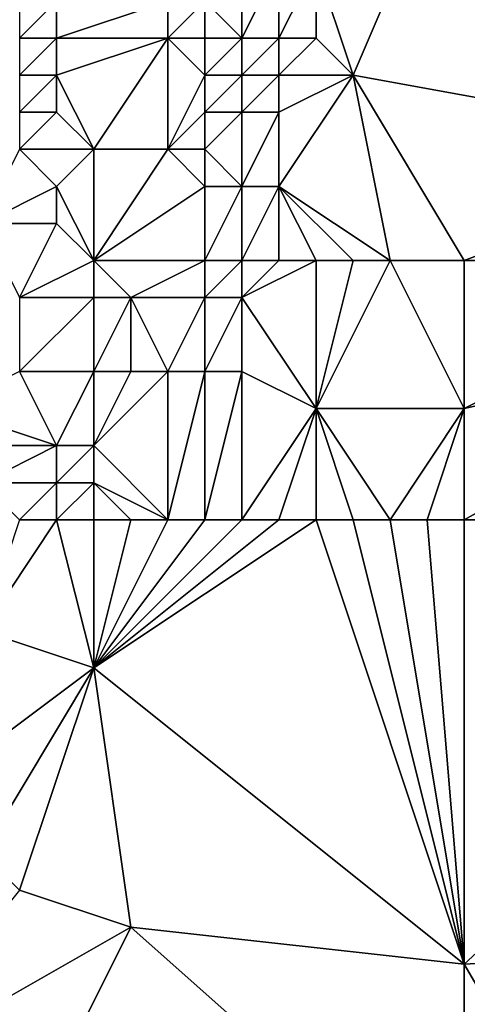
# Model space of a CAD drawing. Units: metres. Extents: x 76250 to 76875, y 354500 to 355000.
# Drawn here: x 76341 to 76353, y 354625 to 354652 of the extents above; entities that cross this region are included whole.
import ezdxf

# ---------------------------------------------------------------- set-up
doc = ezdxf.new("R2010")
doc.units = ezdxf.units.M
doc.layers.add('Terrain', color=15, linetype='Continuous')

msp = doc.modelspace()

# ---------------------------------------------------------------- linework, layer by layer
at = {"layer": 'Terrain'}
for points in [[(76361, 354648, 426.99), (76366, 354661, 427.04), (76353, 354657, 426.78), (76361, 354648, 426.99)], [(76350, 354650, 426.43), (76353, 354657, 426.78), (76349, 354653, 426.78), (76350, 354650, 426.43)], [(76350, 354650, 426.43), (76361, 354648, 426.99), (76353, 354657, 426.78), (76350, 354650, 426.43)], [(76347, 354651, 426.55), (76347, 354653, 426.53), (76346, 354652, 426.24), (76347, 354651, 426.55)], [(76348, 354651, 426.6), (76348, 354653, 426.68), (76347, 354651, 426.55), (76348, 354651, 426.6)], [(76347, 354651, 426.55), (76348, 354653, 426.68), (76347, 354653, 426.53), (76347, 354651, 426.55)], [(76349, 354651, 426.48), (76349, 354653, 426.78), (76348, 354651, 426.6), (76349, 354651, 426.48)], [(76348, 354651, 426.6), (76349, 354653, 426.78), (76348, 354653, 426.68), (76348, 354651, 426.6)], [(76350, 354650, 426.43), (76349, 354653, 426.78), (76349, 354651, 426.48), (76350, 354650, 426.43)], [(76342, 354651, 424.58), (76342, 354652, 424.47), (76341, 354651, 423.94), (76342, 354651, 424.58)], [(76341, 354651, 423.94), (76342, 354652, 424.47), (76341, 354652, 423.84), (76341, 354651, 423.94)], [(76345, 354651, 426.13), (76345, 354652, 426.07), (76342, 354651, 424.58), (76345, 354651, 426.13)], [(76342, 354651, 424.58), (76345, 354652, 426.07), (76342, 354652, 424.47), (76342, 354651, 424.58)], [(76346, 354651, 426.4), (76346, 354652, 426.24), (76345, 354651, 426.13), (76346, 354651, 426.4)], [(76345, 354651, 426.13), (76346, 354652, 426.24), (76345, 354652, 426.07), (76345, 354651, 426.13)], [(76347, 354651, 426.55), (76346, 354652, 426.24), (76346, 354651, 426.4), (76347, 354651, 426.55)], [(76342, 354650, 424.57), (76342, 354651, 424.58), (76341, 354650, 423.91), (76342, 354650, 424.57)], [(76341, 354650, 423.91), (76342, 354651, 424.58), (76341, 354651, 423.94), (76341, 354650, 423.91)], [(76343, 354648, 425.19), (76345, 354651, 426.13), (76342, 354650, 424.57), (76343, 354648, 425.19)], [(76342, 354650, 424.57), (76345, 354651, 426.13), (76342, 354651, 424.58), (76342, 354650, 424.57)], [(76345, 354648, 426.1), (76345, 354651, 426.13), (76343, 354648, 425.19), (76345, 354648, 426.1)], [(76345, 354648, 426.1), (76346, 354650, 426.47), (76345, 354651, 426.13), (76345, 354648, 426.1)], [(76346, 354650, 426.47), (76346, 354651, 426.4), (76345, 354651, 426.13), (76346, 354650, 426.47)], [(76347, 354650, 426.68), (76347, 354651, 426.55), (76346, 354650, 426.47), (76347, 354650, 426.68)], [(76346, 354650, 426.47), (76347, 354651, 426.55), (76346, 354651, 426.4), (76346, 354650, 426.47)], [(76348, 354650, 426.67), (76348, 354651, 426.6), (76347, 354650, 426.68), (76348, 354650, 426.67)], [(76347, 354650, 426.68), (76348, 354651, 426.6), (76347, 354651, 426.55), (76347, 354650, 426.68)], [(76350, 354650, 426.43), (76349, 354651, 426.48), (76348, 354650, 426.67), (76350, 354650, 426.43)], [(76348, 354650, 426.67), (76349, 354651, 426.48), (76348, 354651, 426.6), (76348, 354650, 426.67)], [(76342, 354649, 424.55), (76342, 354650, 424.57), (76341, 354649, 423.95), (76342, 354649, 424.55)], [(76341, 354649, 423.95), (76342, 354650, 424.57), (76341, 354650, 423.91), (76341, 354649, 423.95)], [(76343, 354648, 425.19), (76342, 354650, 424.57), (76342, 354649, 424.55), (76343, 354648, 425.19)], [(76345, 354648, 426.1), (76346, 354649, 426.41), (76346, 354650, 426.47), (76345, 354648, 426.1)], [(76347, 354649, 426.58), (76347, 354650, 426.68), (76346, 354649, 426.41), (76347, 354649, 426.58)], [(76346, 354649, 426.41), (76347, 354650, 426.68), (76346, 354650, 426.47), (76346, 354649, 426.41)], [(76348, 354649, 426.53), (76348, 354650, 426.67), (76347, 354649, 426.58), (76348, 354649, 426.53)], [(76347, 354649, 426.58), (76348, 354650, 426.67), (76347, 354650, 426.68), (76347, 354649, 426.58)], [(76351, 354645, 426.17), (76350, 354650, 426.43), (76348, 354647, 426.2), (76351, 354645, 426.17)], [(76348, 354647, 426.2), (76350, 354650, 426.43), (76348, 354649, 426.53), (76348, 354647, 426.2)], [(76348, 354649, 426.53), (76350, 354650, 426.43), (76348, 354650, 426.67), (76348, 354649, 426.53)], [(76353, 354645, 426.35), (76361, 354648, 426.99), (76350, 354650, 426.43), (76353, 354645, 426.35)], [(76353, 354645, 426.35), (76350, 354650, 426.43), (76351, 354645, 426.17), (76353, 354645, 426.35)], [(76343, 354648, 425.19), (76342, 354649, 424.55), (76341, 354648, 424.14), (76343, 354648, 425.19)], [(76341, 354648, 424.14), (76342, 354649, 424.55), (76341, 354649, 423.95), (76341, 354648, 424.14)], [(76346, 354648, 426.34), (76346, 354649, 426.41), (76345, 354648, 426.1), (76346, 354648, 426.34)], [(76347, 354647, 426.32), (76347, 354649, 426.58), (76346, 354648, 426.34), (76347, 354647, 426.32)], [(76346, 354648, 426.34), (76347, 354649, 426.58), (76346, 354649, 426.41), (76346, 354648, 426.34)], [(76348, 354647, 426.2), (76348, 354649, 426.53), (76347, 354647, 426.32), (76348, 354647, 426.2)], [(76347, 354647, 426.32), (76348, 354649, 426.53), (76347, 354649, 426.58), (76347, 354647, 426.32)], [(76340, 354646, 423.92), (76342, 354647, 424.76), (76341, 354648, 424.14), (76340, 354646, 423.92)], [(76342, 354647, 424.76), (76343, 354648, 425.19), (76341, 354648, 424.14), (76342, 354647, 424.76)], [(76343, 354645, 425.56), (76343, 354648, 425.19), (76342, 354647, 424.76), (76343, 354645, 425.56)], [(76343, 354645, 425.56), (76346, 354647, 426.23), (76345, 354648, 426.1), (76343, 354645, 425.56)], [(76343, 354645, 425.56), (76345, 354648, 426.1), (76343, 354648, 425.19), (76343, 354645, 425.56)], [(76346, 354647, 426.23), (76346, 354648, 426.34), (76345, 354648, 426.1), (76346, 354647, 426.23)], [(76347, 354647, 426.32), (76346, 354648, 426.34), (76346, 354647, 426.23), (76347, 354647, 426.32)], [(76353, 354645, 426.35), (76361, 354645, 426.8), (76361, 354648, 426.99), (76353, 354645, 426.35)], [(76342, 354646, 424.93), (76342, 354647, 424.76), (76340, 354646, 423.92), (76342, 354646, 424.93)], [(76343, 354645, 425.56), (76342, 354647, 424.76), (76342, 354646, 424.93), (76343, 354645, 425.56)], [(76346, 354645, 426.15), (76346, 354647, 426.23), (76343, 354645, 425.56), (76346, 354645, 426.15)], [(76347, 354645, 426.24), (76347, 354647, 426.32), (76346, 354645, 426.15), (76347, 354645, 426.24)], [(76346, 354645, 426.15), (76347, 354647, 426.32), (76346, 354647, 426.23), (76346, 354645, 426.15)], [(76348, 354645, 426.06), (76348, 354647, 426.2), (76347, 354645, 426.24), (76348, 354645, 426.06)], [(76347, 354645, 426.24), (76348, 354647, 426.2), (76347, 354647, 426.32), (76347, 354645, 426.24)], [(76351, 354645, 426.17), (76348, 354647, 426.2), (76350, 354645, 426.08), (76351, 354645, 426.17)], [(76350, 354645, 426.08), (76348, 354647, 426.2), (76349, 354645, 425.98), (76350, 354645, 426.08)], [(76349, 354645, 425.98), (76348, 354647, 426.2), (76348, 354645, 426.06), (76349, 354645, 425.98)], [(76341, 354644, 424.78), (76342, 354646, 424.93), (76340, 354646, 423.92), (76341, 354644, 424.78)], [(76341, 354644, 424.78), (76343, 354645, 425.56), (76342, 354646, 424.93), (76341, 354644, 424.78)], [(76343, 354644, 425.51), (76343, 354645, 425.56), (76341, 354644, 424.78), (76343, 354644, 425.51)], [(76344, 354644, 425.67), (76346, 354645, 426.15), (76343, 354645, 425.56), (76344, 354644, 425.67)], [(76344, 354644, 425.67), (76343, 354645, 425.56), (76343, 354644, 425.51), (76344, 354644, 425.67)], [(76346, 354644, 426.07), (76346, 354645, 426.15), (76344, 354644, 425.67), (76346, 354644, 426.07)], [(76347, 354644, 426.17), (76347, 354645, 426.24), (76346, 354644, 426.07), (76347, 354644, 426.17)], [(76346, 354644, 426.07), (76347, 354645, 426.24), (76346, 354645, 426.15), (76346, 354644, 426.07)], [(76349, 354641, 425.75), (76349, 354645, 425.98), (76347, 354644, 426.17), (76349, 354641, 425.75)], [(76347, 354644, 426.17), (76349, 354645, 425.98), (76348, 354645, 426.06), (76347, 354644, 426.17)], [(76347, 354644, 426.17), (76348, 354645, 426.06), (76347, 354645, 426.24), (76347, 354644, 426.17)], [(76353, 354641, 426.05), (76351, 354645, 426.17), (76349, 354641, 425.75), (76353, 354641, 426.05)], [(76349, 354641, 425.75), (76351, 354645, 426.17), (76350, 354645, 426.08), (76349, 354641, 425.75)], [(76349, 354641, 425.75), (76350, 354645, 426.08), (76349, 354645, 425.98), (76349, 354641, 425.75)], [(76353, 354641, 426.05), (76353, 354645, 426.35), (76351, 354645, 426.17), (76353, 354641, 426.05)], [(76353, 354641, 426.05), (76362, 354643, 426.65), (76361, 354645, 426.8), (76353, 354641, 426.05)], [(76353, 354641, 426.05), (76361, 354645, 426.8), (76353, 354645, 426.35), (76353, 354641, 426.05)], [(76343, 354642, 425.42), (76343, 354644, 425.51), (76341, 354642, 424.88), (76343, 354642, 425.42)], [(76341, 354642, 424.88), (76343, 354644, 425.51), (76341, 354644, 424.78), (76341, 354642, 424.88)], [(76344, 354642, 425.66), (76344, 354644, 425.67), (76343, 354642, 425.42), (76344, 354642, 425.66)], [(76343, 354642, 425.42), (76344, 354644, 425.67), (76343, 354644, 425.51), (76343, 354642, 425.42)], [(76345, 354642, 425.83), (76346, 354644, 426.07), (76344, 354644, 425.67), (76345, 354642, 425.83)], [(76345, 354642, 425.83), (76344, 354644, 425.67), (76344, 354642, 425.66), (76345, 354642, 425.83)], [(76346, 354642, 425.92), (76346, 354644, 426.07), (76345, 354642, 425.83), (76346, 354642, 425.92)], [(76347, 354642, 425.85), (76347, 354644, 426.17), (76346, 354642, 425.92), (76347, 354642, 425.85)], [(76346, 354642, 425.92), (76347, 354644, 426.17), (76346, 354644, 426.07), (76346, 354642, 425.92)], [(76349, 354641, 425.75), (76347, 354644, 426.17), (76347, 354642, 425.85), (76349, 354641, 425.75)], [(76353, 354638, 425.77), (76366, 354638, 426.38), (76362, 354643, 426.65), (76353, 354638, 425.77)], [(76353, 354638, 425.77), (76362, 354643, 426.65), (76353, 354641, 426.05), (76353, 354638, 425.77)], [(76342, 354640, 425.34), (76341, 354642, 424.88), (76339, 354641, 423.9), (76342, 354640, 425.34)], [(76342, 354640, 425.34), (76343, 354642, 425.42), (76341, 354642, 424.88), (76342, 354640, 425.34)], [(76343, 354640, 425.52), (76343, 354642, 425.42), (76342, 354640, 425.34), (76343, 354640, 425.52)], [(76345, 354638, 425.36), (76345, 354642, 425.83), (76343, 354640, 425.52), (76345, 354638, 425.36)], [(76343, 354640, 425.52), (76345, 354642, 425.83), (76344, 354642, 425.66), (76343, 354640, 425.52)], [(76343, 354640, 425.52), (76344, 354642, 425.66), (76343, 354642, 425.42), (76343, 354640, 425.52)], [(76346, 354638, 425.38), (76346, 354642, 425.92), (76345, 354638, 425.36), (76346, 354638, 425.38)], [(76345, 354638, 425.36), (76346, 354642, 425.92), (76345, 354642, 425.83), (76345, 354638, 425.36)], [(76347, 354638, 425.41), (76347, 354642, 425.85), (76346, 354638, 425.38), (76347, 354638, 425.41)], [(76346, 354638, 425.38), (76347, 354642, 425.85), (76346, 354642, 425.92), (76346, 354638, 425.38)], [(76347, 354638, 425.41), (76349, 354641, 425.75), (76347, 354642, 425.85), (76347, 354638, 425.41)], [(76342, 354640, 425.34), (76339, 354641, 423.9), (76339, 354640, 424.03), (76342, 354640, 425.34)], [(76348, 354638, 425.46), (76349, 354641, 425.75), (76347, 354638, 425.41), (76348, 354638, 425.46)], [(76349, 354638, 425.52), (76349, 354641, 425.75), (76348, 354638, 425.46), (76349, 354638, 425.52)], [(76351, 354638, 425.65), (76349, 354641, 425.75), (76350, 354638, 425.59), (76351, 354638, 425.65)], [(76351, 354638, 425.65), (76353, 354641, 426.05), (76349, 354641, 425.75), (76351, 354638, 425.65)], [(76350, 354638, 425.59), (76349, 354641, 425.75), (76349, 354638, 425.52), (76350, 354638, 425.59)], [(76352, 354638, 425.7), (76353, 354641, 426.05), (76351, 354638, 425.65), (76352, 354638, 425.7)], [(76353, 354638, 425.77), (76353, 354641, 426.05), (76352, 354638, 425.7), (76353, 354638, 425.77)], [(76340, 354639, 424.62), (76342, 354640, 425.34), (76339, 354640, 424.03), (76340, 354639, 424.62)], [(76342, 354639, 425.33), (76342, 354640, 425.34), (76340, 354639, 424.62), (76342, 354639, 425.33)], [(76343, 354639, 425.44), (76343, 354640, 425.52), (76342, 354639, 425.33), (76343, 354639, 425.44)], [(76342, 354639, 425.33), (76343, 354640, 425.52), (76342, 354640, 425.34), (76342, 354639, 425.33)], [(76345, 354638, 425.36), (76343, 354640, 425.52), (76343, 354639, 425.44), (76345, 354638, 425.36)], [(76341, 354638, 425.03), (76342, 354639, 425.33), (76340, 354639, 424.62), (76341, 354638, 425.03)], [(76342, 354638, 425.24), (76342, 354639, 425.33), (76341, 354638, 425.03), (76342, 354638, 425.24)], [(76343, 354638, 425.33), (76343, 354639, 425.44), (76342, 354638, 425.24), (76343, 354638, 425.33)], [(76342, 354638, 425.24), (76343, 354639, 425.44), (76342, 354639, 425.33), (76342, 354638, 425.24)], [(76345, 354638, 425.36), (76343, 354639, 425.44), (76344, 354638, 425.35), (76345, 354638, 425.36)], [(76344, 354638, 425.35), (76343, 354639, 425.44), (76343, 354638, 425.33), (76344, 354638, 425.35)], [(76342, 354638, 425.24), (76341, 354638, 425.03), (76340, 354635, 424.69), (76342, 354638, 425.24)], [(76342, 354638, 425.24), (76340, 354635, 424.69), (76343, 354634, 424.8), (76342, 354638, 425.24)], [(76343, 354638, 425.33), (76342, 354638, 425.24), (76343, 354634, 424.8), (76343, 354638, 425.33)], [(76349, 354638, 425.52), (76348, 354638, 425.46), (76343, 354634, 424.8), (76349, 354638, 425.52)], [(76349, 354638, 425.52), (76343, 354634, 424.8), (76353, 354626, 424.67), (76349, 354638, 425.52)], [(76348, 354638, 425.46), (76347, 354638, 425.41), (76343, 354634, 424.8), (76348, 354638, 425.46)], [(76347, 354638, 425.41), (76346, 354638, 425.38), (76343, 354634, 424.8), (76347, 354638, 425.41)], [(76346, 354638, 425.38), (76345, 354638, 425.36), (76343, 354634, 424.8), (76346, 354638, 425.38)], [(76345, 354638, 425.36), (76344, 354638, 425.35), (76343, 354634, 424.8), (76345, 354638, 425.36)], [(76344, 354638, 425.35), (76343, 354638, 425.33), (76343, 354634, 424.8), (76344, 354638, 425.35)], [(76350, 354638, 425.59), (76349, 354638, 425.52), (76353, 354626, 424.67), (76350, 354638, 425.59)], [(76351, 354638, 425.65), (76350, 354638, 425.59), (76353, 354626, 424.67), (76351, 354638, 425.65)], [(76352, 354638, 425.7), (76351, 354638, 425.65), (76353, 354626, 424.67), (76352, 354638, 425.7)], [(76353, 354638, 425.77), (76352, 354638, 425.7), (76353, 354626, 424.67), (76353, 354638, 425.77)], [(76353, 354638, 425.77), (76353, 354626, 424.67), (76366, 354638, 426.38), (76353, 354638, 425.77)], [(76366, 354638, 426.38), (76353, 354626, 424.67), (76371, 354627, 425.53), (76366, 354638, 426.38)], [(76339, 354631, 424.48), (76343, 354634, 424.8), (76340, 354635, 424.69), (76339, 354631, 424.48)], [(76340, 354629, 424.32), (76343, 354634, 424.8), (76339, 354631, 424.48), (76340, 354629, 424.32)], [(76341, 354628, 424.27), (76343, 354634, 424.8), (76340, 354629, 424.32), (76341, 354628, 424.27)], [(76344, 354627, 424.27), (76343, 354634, 424.8), (76341, 354628, 424.27), (76344, 354627, 424.27)], [(76353, 354626, 424.67), (76343, 354634, 424.8), (76344, 354627, 424.27), (76353, 354626, 424.67)], [(76337, 354623, 423.72), (76344, 354627, 424.27), (76341, 354628, 424.27), (76337, 354623, 423.72)], [(76340, 354619, 423.44), (76344, 354627, 424.27), (76337, 354623, 423.72), (76340, 354619, 423.44)], [(76353, 354619, 424.2), (76344, 354627, 424.27), (76340, 354619, 423.44), (76353, 354619, 424.2)], [(76353, 354619, 424.2), (76353, 354626, 424.67), (76344, 354627, 424.27), (76353, 354619, 424.2)], [(76353, 354626, 424.67), (76360, 354614, 424.26), (76371, 354627, 425.53), (76353, 354626, 424.67)], [(76353, 354619, 424.2), (76360, 354614, 424.26), (76353, 354626, 424.67), (76353, 354619, 424.2)]]:
    msp.add_3dface(points, dxfattribs=at)

doc.saveas('drawing.dxf')
